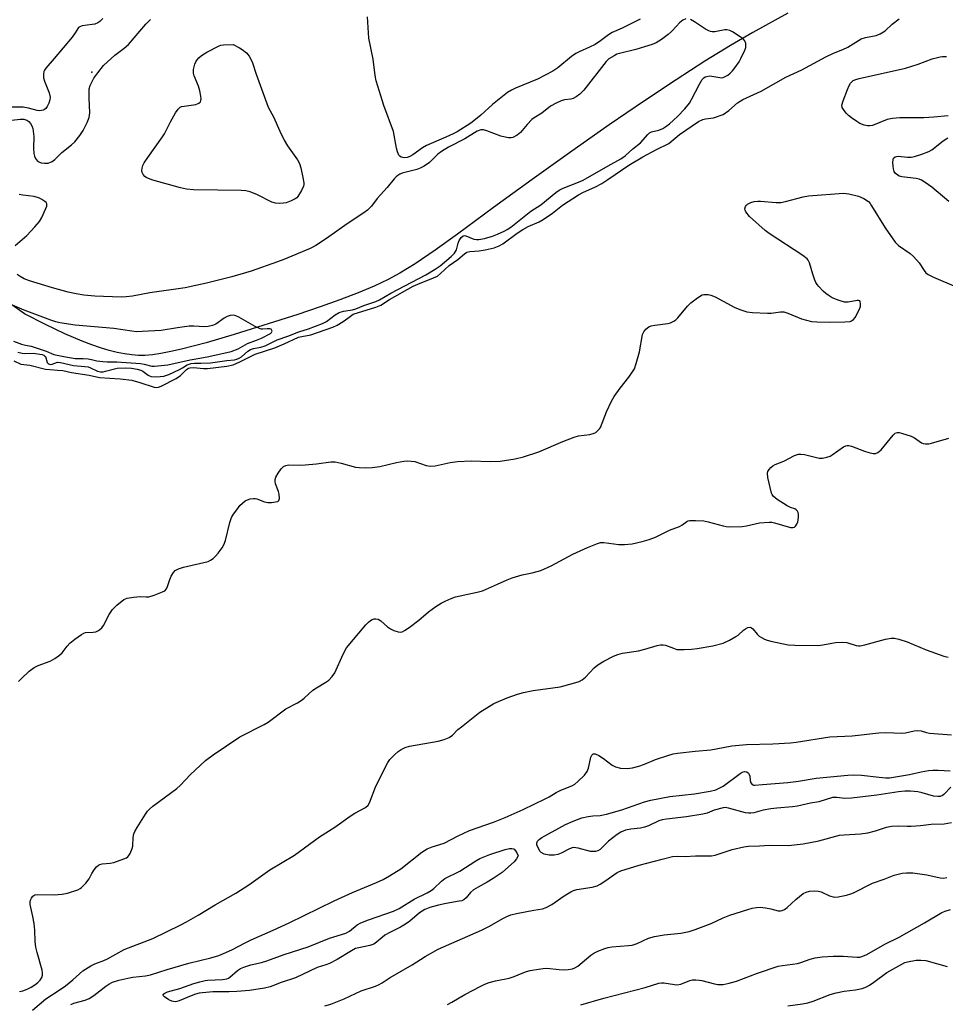
# Model space of a CAD drawing. Units: inches. Extents: x 1243772 to 1249772, y 597451 to 601451.
# Drawn here: x 1244777 to 1245071, y 598486 to 598798 of the extents above; entities that cross this region are included whole.
import ezdxf

# ---------------------------------------------------------------- set-up
doc = ezdxf.new("R2010")
doc.units = ezdxf.units.IN
doc.header["$MEASUREMENT"] = 0
for name, color, linetype in [('ELEV-Spot Elevation', 7, 'Continuous'), ('HYDRO-Single Line Stream', 4, 'Continuous'), ('Undefined', 1, 'Continuous')]:
    doc.layers.add(name, color=color, linetype=linetype)

msp = doc.modelspace()

# ---------------------------------------------------------------- linework, layer by layer
at = {"layer": 'ELEV-Spot Elevation'}
msp.add_point((1244799.49, 598781.54, 497.59), dxfattribs=at)
at = {"layer": 'HYDRO-Single Line Stream'}
msp.add_lwpolyline([(1245020.57, 598800.32), (1245009.45, 598794.13), (1245002.38, 598790.01), (1244994.27, 598785.01), (1244985.12, 598779.13), (1244975.1, 598772.46), (1244963.88, 598764.79), (1244951.97, 598756.47), (1244939.42, 598747.52), (1244927.14, 598738.59), (1244915.65, 598730.1), (1244908.53, 598724.98), (1244902.27, 598720.72), (1244897.36, 598717.67), (1244893.63, 598715.67), (1244889.23, 598713.61), (1244884.12, 598711.46), (1244878.26, 598709.21), (1244872.06, 598707), (1244864.94, 598704.61), (1244844.77, 598698.26), (1244835.86, 598695.59), (1244827.97, 598693.55), (1244824.6, 598692.81), (1244821.48, 598692.23), (1244818.75, 598691.83), (1244816.37, 598691.62), (1244814.33, 598691.61), (1244812.2, 598691.75), (1244809.9, 598692.07), (1244807.52, 598692.54), (1244804.98, 598693.18), (1244802.27, 598694), (1244799.5, 598694.95), (1244796.47, 598696.11), (1244790.97, 598698.47), (1244784.77, 598701.41), (1244778.17, 598704.86), (1244773.34, 598708.22)], dxfattribs=at)
at = {"layer": 'Undefined'}
for points, elevation in [([(1244802.99, 598798.63), (1244802.08, 598797.63), (1244801.45, 598797.22), (1244800.51, 598796.84), (1244799.64, 598796.67), (1244796.41, 598796.27), (1244795.88, 598796.09), (1244795.32, 598795.7), (1244794.27, 598794), (1244793.23, 598792.62), (1244787.61, 598785.9), (1244784.88, 598782.87), (1244784.47, 598782.22), (1244784.29, 598781.73), (1244784.18, 598780.91), (1244784.22, 598779.8), (1244784.5, 598778.7), (1244785.98, 598774.96), (1244786.25, 598773.63), (1244786.15, 598772.81), (1244785.82, 598771.71), (1244785.39, 598770.67), (1244784.94, 598770), (1244784.53, 598769.7), (1244784.05, 598769.47), (1244783.01, 598769.25), (1244782.19, 598769.35), (1244779.42, 598770.14), (1244777.72, 598770.45), (1244771.64, 598770.48)], 498), ([(1244774.07, 598766.32), (1244776.75, 598766.58), (1244777.92, 598766.58), (1244778.84, 598766.35), (1244779.49, 598765.87), (1244780.04, 598765.24), (1244780.48, 598764.52), (1244780.75, 598763.7), (1244780.93, 598762.84), (1244781.13, 598761.09), (1244781.05, 598757.38), (1244781.14, 598755.68), (1244781.28, 598754.86), (1244781.59, 598754.13), (1244782.25, 598753.33), (1244782.66, 598753.03), (1244783.41, 598752.78), (1244784.52, 598752.65), (1244785.63, 598752.69), (1244786.15, 598752.83), (1244786.88, 598753.2), (1244787.77, 598753.87), (1244789.98, 598756.05), (1244793.02, 598758.43), (1244794.11, 598759.41), (1244795.73, 598761.39), (1244796.82, 598762.99), (1244798.08, 598765.58), (1244798.7, 598767.19), (1244798.84, 598768.63), (1244798.64, 598773.38), (1244798.63, 598775.39), (1244798.72, 598776.24), (1244799.04, 598777.32), (1244799.6, 598778.62), (1244800.15, 598779.63), (1244801.39, 598781.31), (1244803.28, 598783.63), (1244806.8, 598786.98), (1244809.82, 598789.19), (1244811.14, 598790.3), (1244814.73, 598794.54), (1244816.72, 598796.75), (1244818.16, 598798.25)], 498), ([(1244988.22, 598798.52), (1244987.28, 598798.08), (1244986.2, 598797.19), (1244985.18, 598796.2), (1244983.66, 598794.44), (1244982.61, 598793.47), (1244980.43, 598791.88), (1244978.76, 598790.91), (1244977.52, 598790.35), (1244975.04, 598789.55), (1244972.26, 598788.73), (1244967.15, 598787.5), (1244966.32, 598787.23), (1244965.4, 598786.79), (1244963.74, 598785.8), (1244962.9, 598784.99), (1244955.75, 598775.8), (1244954.54, 598774.52), (1244953.39, 598773.74), (1244952.41, 598773.23), (1244951.68, 598773), (1244949.69, 598772.72), (1244948.63, 598772.47), (1244947.04, 598771.76), (1244945.24, 598770.78), (1244942.49, 598768.57), (1244940.01, 598767.08), (1244939.32, 598766.57), (1244937.77, 598764.95), (1244935.71, 598762.35), (1244934.64, 598761.52), (1244933.19, 598760.81), (1244932.69, 598760.69), (1244931.89, 598760.68), (1244930.79, 598760.86), (1244929.42, 598761.23), (1244924.97, 598762.9), (1244923.87, 598763.21), (1244923.08, 598763.22), (1244921.89, 598762.77), (1244918, 598760.38), (1244912.77, 598757.69), (1244910.54, 598756.36), (1244909.43, 598755.5), (1244906.72, 598752.83), (1244905.05, 598751.74), (1244903.78, 598751.07), (1244902.73, 598750.63), (1244898.14, 598749.47), (1244897.34, 598749.17), (1244896.73, 598748.79), (1244896.14, 598748.3), (1244895.54, 598747.66), (1244893.29, 598744.94), (1244890.2, 598741.45), (1244888.38, 598739.05), (1244887.07, 598737.7), (1244885.95, 598736.85), (1244880.66, 598733.38), (1244874.1, 598728.73), (1244870.64, 598726.55), (1244868.83, 598725.57), (1244860.47, 598722.03), (1244858.53, 598721.29), (1244850.11, 598718.36), (1244843.94, 598716.6), (1244835.93, 598714.51), (1244829.15, 598713.09), (1244817.99, 598711.48), (1244812.49, 598710.46), (1244810.39, 598710.17), (1244808.82, 598710.15), (1244800.44, 598710.45), (1244797.03, 598710.76), (1244794.51, 598711.17), (1244792.01, 598711.67), (1244786.98, 598713.1), (1244779.74, 598715.34), (1244778.08, 598715.97), (1244776.78, 598716.64), (1244775.83, 598717.27)], 498), ([(1244973.68, 598798.34), (1244967.97, 598795.48), (1244964.81, 598794.14), (1244963.67, 598793.43), (1244961.11, 598791.47), (1244959.36, 598790.39), (1244957.64, 598789.52), (1244954.28, 598788.06), (1244953.22, 598787.47), (1244951.86, 598786.48), (1244947.58, 598782.97), (1244945.96, 598781.92), (1244941.03, 598779.34), (1244934.06, 598776.44), (1244932.79, 598775.8), (1244931.58, 598775.09), (1244930.44, 598774.25), (1244926.75, 598771.29), (1244923.03, 598767.87), (1244921.41, 598766.5), (1244919.88, 598765.41), (1244915.52, 598762.62), (1244914.28, 598761.95), (1244912.01, 598760.88), (1244905.77, 598758.24), (1244904.54, 598757.51), (1244901.49, 598755.34), (1244900.5, 598754.76), (1244899.71, 598754.5), (1244898.93, 598754.39), (1244898.25, 598754.44), (1244897.79, 598754.6), (1244897.39, 598754.85), (1244897.05, 598755.22), (1244896.6, 598756.26), (1244896.31, 598757.42), (1244895.32, 598762.73), (1244892.22, 598770.99), (1244890.85, 598775.38), (1244889.88, 598778.8), (1244889.51, 598780.51), (1244888.88, 598785.67), (1244887.54, 598792.37), (1244887.11, 598799.09)], 500), ([(1245000, 598794.85), (1244997.42, 598794.4), (1244996.55, 598794.36), (1244996.01, 598794.44), (1244995.48, 598794.63), (1244994.47, 598795.2), (1244990.98, 598797.54), (1244989.71, 598798.3)], 498), ([(1245000, 598768.14), (1245001.8, 598769.33), (1245004.55, 598771.83), (1245006.26, 598772.89), (1245012.1, 598775.52), (1245019.99, 598779.96), (1245025.04, 598782.34), (1245032.66, 598786.47), (1245035.11, 598787.58), (1245038.02, 598788.74), (1245039.63, 598789.47), (1245043.9, 598792.09), (1245045.29, 598792.56), (1245048.68, 598793.23), (1245049.92, 598793.74), (1245051.46, 598794.73), (1245053.69, 598796.84), (1245055.96, 598798.54)], 500), ([(1245000, 598779.87), (1245001.48, 598780.62), (1245002.31, 598781.2), (1245003.04, 598781.97), (1245003.76, 598782.91), (1245005.11, 598784.86), (1245005.69, 598785.89), (1245006.91, 598788.56), (1245007.19, 598789.37), (1245007.28, 598789.91), (1245007.2, 598790.71), (1245006.91, 598791.47), (1245006.39, 598792.1), (1245005.48, 598792.8), (1245003, 598794.38), (1245002.19, 598794.81), (1245001.17, 598795.04), (1245000.59, 598795.01), (1245000, 598794.85)], 498), ([(1245071.5, 598767.73), (1245066.92, 598767.23), (1245063.77, 598767.05), (1245056.2, 598767.05), (1245053.86, 598766.85), (1245052.17, 598766.48), (1245047.44, 598764.64), (1245046.64, 598764.46), (1245045.85, 598764.48), (1245044.78, 598764.77), (1245043.48, 598765.29), (1245042.47, 598765.88), (1245040.77, 598767.02), (1245039.87, 598767.75), (1245039.09, 598768.57), (1245038.21, 598769.66), (1245037.84, 598770.34), (1245037.77, 598771.09), (1245038.14, 598772.45), (1245039.49, 598776.05), (1245040.1, 598777.37), (1245040.53, 598778.1), (1245040.99, 598778.61), (1245041.38, 598778.89), (1245042.13, 598779.23), (1245043.2, 598779.59), (1245057.93, 598782.85), (1245061.98, 598784.12), (1245066.38, 598785.84), (1245068.92, 598786.46), (1245069.74, 598786.56), (1245070.97, 598786.56)], 502), ([(1244775.99, 598692.65), (1244777.35, 598692.27), (1244778.13, 598692.21), (1244780.91, 598692.3), (1244783.77, 598691.85), (1244784.28, 598691.69), (1244784.54, 598691.52), (1244784.76, 598691.22), (1244785.33, 598689.4), (1244785.71, 598688.95), (1244786.08, 598688.78), (1244786.51, 598688.74), (1244786.95, 598688.82), (1244788.57, 598689.41), (1244789.62, 598689.4), (1244793.68, 598688.39), (1244797.31, 598688.1), (1244798.37, 598687.93), (1244799.14, 598687.67), (1244801.35, 598686.59), (1244802.29, 598686.37), (1244803.09, 598686.41), (1244803.89, 598686.56), (1244807.61, 598687.54), (1244810.33, 598687.61), (1244812.1, 598687.52), (1244813.94, 598687.22), (1244815.11, 598686.91), (1244815.76, 598686.57), (1244817.38, 598685.33), (1244817.88, 598685.07), (1244818.41, 598684.91), (1244820.11, 598684.83), (1244822.41, 598685.05), (1244823.96, 598685.59), (1244827.33, 598687.12), (1244828.27, 598687.61), (1244829.81, 598688.61), (1244831.05, 598689.06), (1244832.08, 598689.16), (1244834.15, 598689.09), (1244837.26, 598689.22), (1244842.38, 598689.95), (1244844.83, 598690.18), (1244845.62, 598690.36), (1244846.37, 598690.69), (1244847.07, 598691.13), (1244849.11, 598692.95), (1244849.96, 598693.49), (1244850.92, 598693.79), (1244853.24, 598694.23), (1244854.53, 598694.63), (1244858.4, 598696.56), (1244861.76, 598697.72), (1244865.26, 598699.14), (1244868.31, 598700.09), (1244872.83, 598701.69), (1244874.09, 598702.37), (1244876.86, 598704.53), (1244878.07, 598705.21), (1244879.49, 598705.64), (1244882.32, 598706.1), (1244883.41, 598706.36), (1244885.92, 598707.45), (1244889.77, 598708.74), (1244890.89, 598709.24), (1244894.5, 598711.33), (1244905.57, 598717.2), (1244908.55, 598718.95), (1244910.21, 598720.1), (1244913.67, 598723.01), (1244914.71, 598724.06), (1244915.32, 598725.14), (1244915.91, 598727.3), (1244916.22, 598728.09), (1244916.85, 598729.04), (1244917.43, 598729.55), (1244917.86, 598729.66), (1244918.33, 598729.59), (1244920.88, 598728.57), (1244921.65, 598728.42), (1244922.47, 598728.45), (1244924.2, 598728.78), (1244926.74, 598729.46), (1244928.37, 598730.09), (1244930.53, 598731.07), (1244931.49, 598731.6), (1244932.57, 598732.34), (1244938.94, 598737.39), (1244942.08, 598739.42), (1244946.91, 598743.34), (1244947.94, 598744.08), (1244949.19, 598744.7), (1244954.1, 598746.62), (1244955.56, 598747.27), (1244963.49, 598751.8), (1244967.57, 598753.98), (1244968.93, 598754.98), (1244971.31, 598757.22), (1244973.8, 598759.16), (1244976.16, 598761.78), (1244976.69, 598762.27), (1244977.3, 598762.62), (1244979.63, 598763.11), (1244980.9, 598763.66), (1244981.84, 598764.26), (1244983.02, 598765.16), (1244985.53, 598767.45), (1244987.86, 598769.92), (1244989.3, 598771.66), (1244990.02, 598772.89), (1244992.52, 598777.74), (1244993.42, 598779.18), (1244993.95, 598779.79), (1244994.36, 598780.06), (1244994.82, 598780.23), (1244995.82, 598780.34), (1244998.98, 598779.85), (1244999.58, 598779.8), (1245000, 598779.87)], 498), ([(1244774.76, 598689.87), (1244776.94, 598688.87), (1244779.79, 598688.49), (1244784.78, 598687.28), (1244786.15, 598687.11), (1244788.67, 598686.97), (1244790.3, 598686.8), (1244793.04, 598686.21), (1244798.66, 598685.3), (1244801.91, 598684.62), (1244808.55, 598684.17), (1244812.22, 598683.7), (1244814.75, 598683.01), (1244819.31, 598681.52), (1244819.98, 598681.42), (1244820.75, 598681.56), (1244821.56, 598681.88), (1244826.3, 598684.32), (1244827.64, 598685.22), (1244829.58, 598687.11), (1244830.22, 598687.51), (1244830.69, 598687.7), (1244831.8, 598687.79), (1244834.97, 598687.45), (1244836.3, 598687.46), (1244842.45, 598688.23), (1244844.37, 598688.65), (1244846.53, 598689.56), (1244851.43, 598692.04), (1244857.67, 598694.04), (1244860.59, 598695.25), (1244865.13, 598697.37), (1244866.22, 598697.66), (1244869.06, 598698.14), (1244876.07, 598700.56), (1244877.42, 598701.22), (1244879.39, 598702.42), (1244880.82, 598703.38), (1244882.09, 598704.42), (1244882.51, 598704.65), (1244889.7, 598706.91), (1244891.34, 598707.54), (1244894.09, 598709.4), (1244901.55, 598713.56), (1244903.07, 598714.25), (1244908.03, 598716.19), (1244909.29, 598716.82), (1244910.27, 598717.57), (1244912.97, 598720.12), (1244915.73, 598722.01), (1244917.84, 598723.9), (1244918.58, 598724.35), (1244919.59, 598724.59), (1244922.53, 598724.79), (1244924.43, 598725.08), (1244927.32, 598725.77), (1244928.9, 598726.35), (1244930.06, 598727.07), (1244934.58, 598730.38), (1244936.4, 598731.62), (1244938.08, 598732.49), (1244941.61, 598734.03), (1244942.91, 598734.76), (1244945.85, 598736.82), (1244949.06, 598739.32), (1244954.09, 598742.59), (1244955.48, 598743.35), (1244959.48, 598745.16), (1244961.54, 598746.22), (1244963.44, 598747.42), (1244970.05, 598751.97), (1244974.48, 598754.66), (1244978.82, 598756.98), (1244982.8, 598758.9), (1244986.22, 598761.8), (1244992.25, 598765.92), (1244993.63, 598766.55), (1244994.42, 598766.73), (1244996.11, 598766.9), (1244996.96, 598767.06), (1245000, 598768.14)], 500), ([(1245071.72, 598740.48), (1245066.28, 598745.01), (1245064.23, 598746.53), (1245063.05, 598747.28), (1245062.31, 598747.58), (1245061.3, 598747.82), (1245056.82, 598748.31), (1245055.98, 598748.55), (1245055.48, 598748.82), (1245054.82, 598749.36), (1245054.32, 598750.02), (1245054.09, 598750.83), (1245053.99, 598751.71), (1245053.95, 598752.91), (1245054.01, 598753.75), (1245054.17, 598754.23), (1245054.64, 598754.7), (1245055.11, 598754.82), (1245055.65, 598754.83), (1245058.56, 598754.52), (1245059.71, 598754.54), (1245060.86, 598754.8), (1245063.13, 598755.5), (1245065.34, 598756.32), (1245066.29, 598756.92), (1245069.93, 598759.71), (1245071.35, 598760.68)], 502), ([(1244775.22, 598726.56), (1244778.89, 598729.67), (1244781.44, 598732.4), (1244782.92, 598734.15), (1244783.65, 598735.38), (1244784.86, 598738.01), (1244785.23, 598739.04), (1244785.26, 598739.73), (1244785.03, 598740.14), (1244784.65, 598740.51), (1244783.69, 598741.16), (1244782.9, 598741.57), (1244781.2, 598742.06), (1244777.58, 598742.5), (1244776.48, 598742.74)], 498), ([(1245000, 598708.78), (1245003.7, 598706.79), (1245005.61, 598706.06), (1245007.56, 598705.46), (1245009.31, 598705.23), (1245014.07, 598705), (1245015.25, 598705.06), (1245018.2, 598705.45), (1245019.27, 598705.42), (1245020.59, 598705.02), (1245024.88, 598703.22), (1245026.47, 598702.76), (1245028.08, 598702.42), (1245029.84, 598702.28), (1245033.97, 598702.11), (1245038.67, 598702.22), (1245040.39, 598702.41), (1245040.85, 598702.59), (1245041.39, 598702.97), (1245041.94, 598703.64), (1245042.4, 598704.4), (1245043.47, 598706.57), (1245043.61, 598707.13), (1245043.68, 598707.94), (1245043.59, 598708.65), (1245043.4, 598708.97), (1245043.03, 598709.08), (1245042.56, 598709.05), (1245039.74, 598708.47), (1245038.59, 598708.56), (1245036.91, 598709.08), (1245034.7, 598709.94), (1245033.75, 598710.48), (1245032.67, 598711.26), (1245031.84, 598712.02), (1245030.47, 598713.46), (1245029.92, 598714.11), (1245029.47, 598714.81), (1245029.02, 598715.82), (1245028.47, 598717.41), (1245027.41, 598721.03), (1245027.08, 598721.8), (1245026.75, 598722.25), (1245025.38, 598723.33), (1245014.65, 598730.31), (1245013.39, 598731.22), (1245008.42, 598735.74), (1245007.25, 598737.25), (1245007.03, 598737.7), (1245006.93, 598738.18), (1245007.09, 598738.87), (1245007.4, 598739.27), (1245007.81, 598739.62), (1245008.8, 598740.15), (1245009.9, 598740.43), (1245011.04, 598740.56), (1245011.91, 598740.57), (1245016.91, 598740.19), (1245018.36, 598740.19), (1245019.79, 598740.45), (1245025.45, 598741.95), (1245027.15, 598742.33), (1245038.21, 598743.11), (1245039.93, 598742.92), (1245043.04, 598742.16), (1245044.77, 598741.4), (1245046.15, 598740.46), (1245046.7, 598739.86), (1245047.2, 598739.14), (1245051.53, 598732.1), (1245054.67, 598727.59), (1245055.74, 598726.51), (1245059.38, 598723.94), (1245060.5, 598722.99), (1245062.26, 598721.04), (1245063.85, 598718.53), (1245064.44, 598717.88), (1245065.1, 598717.31), (1245066.89, 598716.4), (1245074.09, 598713.43)], 502), ([(1244776.23, 598588.07), (1244777.04, 598588.91), (1244779.64, 598591.31), (1244781.18, 598592.49), (1244782.43, 598593.11), (1244786.25, 598594.54), (1244787.8, 598595.4), (1244789.28, 598596.37), (1244790.13, 598597.17), (1244791.74, 598599.31), (1244792.52, 598600.19), (1244794.1, 598601.48), (1244796.21, 598603.01), (1244796.96, 598603.4), (1244797.49, 598603.56), (1244800, 598603.74), (1244800.75, 598603.87), (1244801.46, 598604.16), (1244802.11, 598604.6), (1244802.69, 598605.13), (1244803.23, 598605.84), (1244804.99, 598609.29), (1244806.04, 598610.95), (1244807.47, 598612.33), (1244809.7, 598614.11), (1244810.73, 598614.55), (1244812.77, 598614.86), (1244814.84, 598615.02), (1244816.77, 598614.9), (1244817.59, 598614.98), (1244819.27, 598615.47), (1244822.02, 598616.47), (1244822.74, 598616.88), (1244823.24, 598617.48), (1244823.57, 598618.23), (1244824.28, 598620.42), (1244824.71, 598621.49), (1244825.44, 598622.69), (1244826.03, 598623.26), (1244827.04, 598623.79), (1244828.69, 598624.37), (1244836.43, 598626.19), (1244837.19, 598626.53), (1244838.04, 598627.13), (1244838.84, 598627.88), (1244839.61, 598628.8), (1244840.87, 598630.46), (1244841.47, 598631.43), (1244841.97, 598632.78), (1244843.39, 598638.51), (1244843.93, 598640.17), (1244844.51, 598641.15), (1244845.86, 598643.03), (1244846.58, 598643.93), (1244847.37, 598644.72), (1244848.23, 598645.4), (1244848.96, 598645.79), (1244849.77, 598646.03), (1244850.88, 598646.2), (1244851.43, 598646.18), (1244851.96, 598646.06), (1244854.34, 598645.14), (1244855.45, 598644.91), (1244856.64, 598644.92), (1244857.81, 598645.06), (1244858.58, 598645.26), (1244858.94, 598645.52), (1244859.14, 598646.17), (1244859.02, 598647.57), (1244858.8, 598648.43), (1244857.89, 598650.84), (1244857.72, 598651.67), (1244857.72, 598652.21), (1244857.97, 598652.96), (1244858.69, 598654.17), (1244859.66, 598655.58), (1244860.43, 598656.35), (1244861.12, 598656.67), (1244861.94, 598656.82), (1244865.82, 598656.79), (1244867.31, 598656.85), (1244870.88, 598657.22), (1244875.4, 598657.85), (1244876.78, 598657.77), (1244878.7, 598657.42), (1244883.23, 598656.11), (1244884.38, 598655.99), (1244886.42, 598655.94), (1244888.55, 598656.04), (1244891.04, 598656.33), (1244896.31, 598657.56), (1244898.66, 598658), (1244899.84, 598658.12), (1244900.96, 598658.06), (1244902.06, 598657.87), (1244905.76, 598656.62), (1244907.14, 598656.4), (1244908.54, 598656.54), (1244913.34, 598657.6), (1244915.65, 598657.92), (1244919.98, 598658.12), (1244926.04, 598657.92), (1244929.22, 598658.05), (1244934.02, 598658.75), (1244936.61, 598659.38), (1244941.51, 598660.96), (1244949.09, 598664.31), (1244952.68, 598665.65), (1244954.09, 598666.05), (1244957.68, 598666.52), (1244959.06, 598666.88), (1244959.55, 598667.14), (1244960.18, 598667.66), (1244960.72, 598668.28), (1244961.03, 598668.75), (1244963, 598673.64), (1244964.6, 598677.06), (1244965.41, 598678.59), (1244967.32, 598681.22), (1244970.11, 598684.67), (1244971.28, 598686.34), (1244971.85, 598687.33), (1244972.45, 598689.01), (1244973.5, 598692.76), (1244974.47, 598698.28), (1244974.81, 598699.05), (1244975.53, 598699.92), (1244976.39, 598700.64), (1244977.17, 598700.97), (1244978.33, 598701.2), (1244982.5, 598701.75), (1244983.35, 598701.97), (1244984.34, 598702.46), (1244985.01, 598702.95), (1244985.65, 598703.58), (1244988.73, 598707.26), (1244989.75, 598708.35), (1244991.86, 598709.94), (1244993.36, 598710.8), (1244993.9, 598710.94), (1244994.46, 598710.98), (1244995.32, 598710.92), (1244996.17, 598710.74), (1244997.48, 598710.18), (1245000, 598708.78)], 502), ([(1244774.66, 598696.09), (1244777.19, 598695.18), (1244778.48, 598694.83), (1244780.26, 598694.5), (1244781.84, 598694.03), (1244785, 598692.97), (1244787.43, 598691.91), (1244790.62, 598691.21), (1244794.19, 598690.67), (1244796.73, 598690.61), (1244798.34, 598690.47), (1244799.42, 598690.29), (1244801.13, 598689.85), (1244802.98, 598689.62), (1244804.43, 598689.53), (1244807.48, 598689.57), (1244814.99, 598689), (1244816.15, 598688.8), (1244818.62, 598688.15), (1244819.4, 598688.14), (1244823.7, 598688.58), (1244830.8, 598690.21), (1244833.78, 598690.78), (1244836.66, 598691.23), (1244843.79, 598692.84), (1244845.99, 598693.74), (1244848.98, 598695.36), (1244851.87, 598696.42), (1244853.39, 598697.1), (1244856.23, 598698.59), (1244856.62, 598698.92), (1244856.78, 598699.26), (1244856.62, 598699.76), (1244856.48, 598699.89), (1244856.06, 598700.05), (1244855.26, 598700.09), (1244853.75, 598699.9), (1244853.27, 598699.94), (1244852.73, 598700.11), (1244851.44, 598700.76), (1244846.22, 598703.8), (1244845.22, 598704.22), (1244844.47, 598704.35), (1244843.46, 598704.31), (1244842.53, 598704), (1244841.55, 598703.42), (1244838.87, 598701.56), (1244837.83, 598701.12), (1244836.47, 598700.78), (1244835.33, 598700.71), (1244831.87, 598700.9), (1244830.48, 598700.87), (1244826.71, 598700.38), (1244821.56, 598699.54), (1244815.55, 598699.17), (1244813.84, 598699.14), (1244812.28, 598699.28), (1244806.48, 598700.12), (1244794.28, 598701.25), (1244789.41, 598701.96), (1244788.07, 598702.27), (1244786.47, 598702.77), (1244778, 598705.92), (1244774.32, 598707.57)], 496), ([(1245000, 598637.46), (1245000.97, 598637.26), (1245002.1, 598637.17), (1245006.03, 598637.31), (1245007.46, 598637.5), (1245011.58, 598638.45), (1245014.67, 598638.64), (1245015.5, 598638.6), (1245016.35, 598638.43), (1245021.41, 598636.97), (1245022.2, 598636.93), (1245022.7, 598637.09), (1245023.05, 598637.38), (1245023.46, 598637.99), (1245023.77, 598638.7), (1245023.89, 598639.25), (1245024, 598640.4), (1245023.97, 598641.23), (1245023.84, 598641.75), (1245023.6, 598642.19), (1245023.25, 598642.57), (1245022.83, 598642.86), (1245021.4, 598643.31), (1245020.39, 598643.81), (1245017.24, 598645.87), (1245015.94, 598646.93), (1245015.63, 598647.38), (1245015.41, 598647.9), (1245014.23, 598652.81), (1245014.09, 598654.21), (1245014.21, 598654.71), (1245014.62, 598655.38), (1245015.17, 598655.99), (1245015.81, 598656.51), (1245016.58, 598656.92), (1245019.32, 598658.02), (1245022.69, 598659.84), (1245023.92, 598660.22), (1245024.74, 598660.29), (1245025.86, 598660.16), (1245030.56, 598658.92), (1245031.64, 598658.96), (1245032.98, 598659.25), (1245034.01, 598659.62), (1245034.68, 598659.98), (1245038.29, 598662.59), (1245038.98, 598662.9), (1245039.46, 598663.01), (1245039.98, 598663.02), (1245040.8, 598662.83), (1245044.92, 598661.2), (1245046.29, 598660.76), (1245047.63, 598660.47), (1245048.4, 598660.49), (1245049.12, 598660.8), (1245050.21, 598661.67), (1245054.08, 598666.3), (1245054.69, 598666.87), (1245055.38, 598667.15), (1245055.89, 598667.13), (1245056.7, 598666.95), (1245059.75, 598665.94), (1245060.76, 598665.41), (1245063.08, 598663.87), (1245063.58, 598663.68), (1245064.34, 598663.54), (1245065.39, 598663.53), (1245066.26, 598663.69), (1245071.67, 598665.33)], 504), ([(1244776.5, 598489.61), (1244777.59, 598489.82), (1244778.94, 598490.32), (1244780.23, 598490.94), (1244781.38, 598491.68), (1244782.41, 598492.5), (1244783.11, 598493.24), (1244783.65, 598494.09), (1244783.86, 598494.77), (1244783.89, 598495.54), (1244783.73, 598496.39), (1244782.11, 598502.03), (1244781.71, 598503.7), (1244781.52, 598505.47), (1244781.42, 598509.12), (1244781.21, 598511.17), (1244780.83, 598513.37), (1244779.91, 598517.24), (1244779.89, 598518.08), (1244780.02, 598518.57), (1244780.37, 598519.26), (1244780.83, 598519.86), (1244781.45, 598520.26), (1244782.26, 598520.39), (1244787.58, 598520.28), (1244790.13, 598520.5), (1244791.8, 598520.83), (1244795.03, 598521.92), (1244795.79, 598522.27), (1244796.25, 598522.58), (1244797.62, 598524), (1244798.63, 598525.36), (1244799.5, 598527.03), (1244800.3, 598528.27), (1244801.02, 598529.19), (1244801.64, 598529.71), (1244802.09, 598529.92), (1244802.86, 598530.13), (1244805.36, 598530.35), (1244806.47, 598530.61), (1244809.73, 598531.7), (1244810.49, 598532.04), (1244810.93, 598532.35), (1244811.29, 598532.74), (1244811.72, 598533.44), (1244812.37, 598534.98), (1244812.51, 598535.78), (1244812.7, 598538.54), (1244812.91, 598539.64), (1244813.18, 598540.43), (1244813.88, 598541.71), (1244816.56, 598545.93), (1244817.23, 598546.89), (1244817.81, 598547.54), (1244818.94, 598548.47), (1244826.49, 598554.03), (1244827.53, 598555), (1244830.81, 598558.47), (1244832.32, 598559.92), (1244835.65, 598562.94), (1244838.1, 598564.8), (1244846.56, 598570.47), (1244854.31, 598574.41), (1244855.49, 598575.09), (1244861.16, 598579.35), (1244864.86, 598581.3), (1244866.3, 598582.17), (1244866.95, 598582.72), (1244868.4, 598584.15), (1244869.73, 598585.24), (1244870.91, 598586.05), (1244873.86, 598587.82), (1244874.76, 598588.49), (1244875.9, 598589.65), (1244876.68, 598590.81), (1244879.35, 598596.75), (1244880.45, 598598.69), (1244886.57, 598606.04), (1244887.39, 598606.89), (1244888.07, 598607.43), (1244888.54, 598607.69), (1244889.23, 598607.92), (1244889.7, 598607.96), (1244890.44, 598607.8), (1244891.36, 598607.3), (1244893.43, 598605.41), (1244894.34, 598604.76), (1244895.42, 598604.29), (1244896.8, 598603.85), (1244897.62, 598603.73), (1244898.14, 598603.82), (1244898.88, 598604.19), (1244900.32, 598605.21), (1244903.41, 598607.55), (1244906.5, 598610.13), (1244908.79, 598611.82), (1244910.43, 598612.94), (1244911.74, 598613.61), (1244913.66, 598614.41), (1244915.06, 598614.9), (1244921.89, 598616.43), (1244923.56, 598616.89), (1244928.35, 598618.91), (1244931.4, 598620.35), (1244933.06, 598620.95), (1244936.2, 598621.89), (1244939.42, 598622.54), (1244942.14, 598623.31), (1244945.4, 598624.83), (1244952.29, 598628.46), (1244956.96, 598630.62), (1244960.09, 598631.89), (1244961.13, 598632.16), (1244962.19, 598632.2), (1244966.88, 598631.6), (1244968.66, 598631.52), (1244971.19, 598631.8), (1244974.29, 598632.5), (1244976.55, 598633.13), (1244978.5, 598633.83), (1244982.99, 598636.14), (1244986.2, 598637.28), (1244986.89, 598637.66), (1244988.48, 598638.81), (1244988.96, 598639.05), (1244989.5, 598639.18), (1244991.23, 598639.22), (1244993.87, 598639.04), (1244995.27, 598638.74), (1245000, 598637.46)], 504), ([(1245000, 598600.21), (1245002.03, 598601.13), (1245004.1, 598602.31), (1245004.78, 598602.81), (1245006.48, 598604.34), (1245007.17, 598604.82), (1245007.89, 598605.17), (1245008.59, 598605.27), (1245009.03, 598605.1), (1245009.43, 598604.78), (1245010.86, 598603.04), (1245011.47, 598602.45), (1245012.18, 598601.98), (1245013.2, 598601.46), (1245014, 598601.14), (1245015.14, 598600.83), (1245020.69, 598599.72), (1245022.76, 598599.59), (1245030.21, 598599.51), (1245031.68, 598599.68), (1245035.77, 598600.4), (1245038, 598600.56), (1245039.36, 598600.39), (1245042.26, 598599.49), (1245043.04, 598599.37), (1245043.58, 598599.38), (1245045.02, 598599.67), (1245051.64, 598601.47), (1245053.36, 598601.79), (1245054.47, 598601.8), (1245055.83, 598601.54), (1245058.52, 598600.69), (1245064.48, 598598.12), (1245070.1, 598596.11), (1245071.53, 598595.74)], 506), ([(1244780.71, 598483.65), (1244784.94, 598487.28), (1244789.51, 598490.24), (1244791.12, 598491.37), (1244793.47, 598493.25), (1244796.7, 598496.18), (1244799.2, 598497.75), (1244800.51, 598498.42), (1244803.31, 598499.43), (1244804.51, 598499.95), (1244809.78, 598502.9), (1244818.85, 598506.44), (1244827.74, 598510.76), (1244829.55, 598511.71), (1244833.33, 598513.85), (1244838.74, 598517.07), (1244845.26, 598520.81), (1244849.34, 598523.48), (1244856.09, 598528.23), (1244863.94, 598532.91), (1244871.79, 598538.71), (1244876.73, 598541.75), (1244881.56, 598545.26), (1244883.08, 598546.18), (1244886.41, 598548.01), (1244887.25, 598548.8), (1244887.7, 598549.54), (1244889.76, 598554.76), (1244893.54, 598562.34), (1244894.2, 598563.26), (1244895.78, 598564.89), (1244896.82, 598565.84), (1244897.77, 598566.46), (1244899.09, 598567.05), (1244900.44, 598567.49), (1244909.56, 598569.08), (1244911.47, 598569.65), (1244913.05, 598570.27), (1244914.1, 598570.97), (1244915.81, 598572.75), (1244916.9, 598573.7), (1244922.77, 598578.27), (1244927.15, 598581.02), (1244931.43, 598582.89), (1244934.72, 598584.04), (1244936.63, 598584.56), (1244939.68, 598585.16), (1244948.28, 598586.39), (1244952.47, 598587.5), (1244954.27, 598588.09), (1244955.21, 598588.59), (1244956.28, 598589.38), (1244959.1, 598592.38), (1244960.2, 598593.34), (1244962.17, 598594.52), (1244965.23, 598596.09), (1244966.54, 598596.65), (1244968.12, 598597.01), (1244973.19, 598597.75), (1244975.21, 598598.3), (1244979.03, 598599.5), (1244980.11, 598599.73), (1244980.95, 598599.74), (1244981.77, 598599.6), (1244984.22, 598598.59), (1244985.36, 598598.26), (1244986.21, 598598.18), (1244987.65, 598598.19), (1244989.97, 598598.29), (1244991.74, 598598.52), (1244996.75, 598599.39), (1245000, 598600.21)], 506), ([(1245000, 598567.06), (1245002.75, 598567.61), (1245007.5, 598568.09), (1245015.8, 598568.2), (1245021.46, 598568.53), (1245023.27, 598568.76), (1245033.95, 598570.52), (1245041.02, 598570.82), (1245049.48, 598571.77), (1245051.74, 598571.81), (1245056.76, 598571.61), (1245057.92, 598571.77), (1245060.75, 598572.37), (1245061.85, 598572.53), (1245062.91, 598572.42), (1245064.65, 598571.82), (1245065.6, 598571.61), (1245072.59, 598571.07)], 508), ([(1244792.83, 598485.48), (1244793.76, 598485.87), (1244797.38, 598486.86), (1244798.7, 598487.34), (1244800.12, 598488.28), (1244803.98, 598491.34), (1244804.89, 598491.94), (1244806.07, 598492.56), (1244808.14, 598493.23), (1244810.93, 598493.85), (1244812.6, 598494.11), (1244816.59, 598494.55), (1244818.16, 598494.84), (1244823.47, 598496.57), (1244830.29, 598498.57), (1244837.32, 598500.24), (1244839.81, 598501.03), (1244841.39, 598501.67), (1244843.97, 598502.82), (1244848.25, 598505.1), (1244850.08, 598505.99), (1244857.15, 598509.04), (1244862.21, 598511.36), (1244876.46, 598518.41), (1244882.35, 598521), (1244889.93, 598524.17), (1244892.01, 598525.15), (1244894.05, 598526.29), (1244897.65, 598528.59), (1244904.36, 598533.82), (1244906.02, 598534.91), (1244907.6, 598535.52), (1244911.42, 598536.74), (1244915.83, 598539.07), (1244919.48, 598540.73), (1244927.06, 598543.33), (1244930.81, 598544.83), (1244936.55, 598547.43), (1244943.46, 598550.73), (1244944.76, 598551.41), (1244947, 598552.79), (1244948.29, 598553.46), (1244952.23, 598555.05), (1244952.96, 598555.47), (1244953.85, 598556.24), (1244955.96, 598558.34), (1244956.89, 598559.46), (1244957.31, 598560.51), (1244957.98, 598563.97), (1244958.3, 598564.65), (1244958.75, 598565.06), (1244958.93, 598565.12), (1244959.37, 598565.09), (1244960.56, 598564.52), (1244962.01, 598563.57), (1244964.82, 598561.48), (1244965.81, 598560.93), (1244967.48, 598560.54), (1244969.5, 598560.38), (1244971.26, 598560.61), (1244973.22, 598561.12), (1244975.02, 598561.8), (1244978.53, 598563.31), (1244982.43, 598564.58), (1244984.12, 598565.05), (1244985.58, 598565.28), (1244991.18, 598565.9), (1244996.14, 598566.35), (1245000, 598567.06)], 508), ([(1245000, 598554.78), (1245005.4, 598558.84), (1245006.11, 598559.27), (1245006.86, 598559.49), (1245007.6, 598559.39), (1245008.12, 598558.94), (1245008.34, 598558.51), (1245008.48, 598558.03), (1245008.58, 598556.6), (1245008.81, 598555.86), (1245009.28, 598555.29), (1245009.68, 598555.11), (1245010.12, 598555.07), (1245012.58, 598555.36), (1245020.54, 598555.94), (1245024.01, 598556.41), (1245029.61, 598557.37), (1245039.59, 598558.33), (1245041.34, 598558.36), (1245043.93, 598558.25), (1245049.6, 598557.63), (1245051.68, 598557.49), (1245052.86, 598557.5), (1245059.23, 598558.46), (1245062.93, 598559.32), (1245065.25, 598559.75), (1245066.66, 598559.9), (1245068.37, 598559.91)], 510), ([(1245068.37, 598559.91), (1245072.14, 598559.68)], 510), ([(1245000, 598547.97), (1244997.13, 598547.15), (1244994.95, 598546.27), (1244993.55, 598545.92), (1244988.36, 598545.05), (1244982.04, 598544.34), (1244980.63, 598544.11), (1244979.56, 598543.75), (1244976.35, 598542.22), (1244975.1, 598541.74), (1244973.8, 598541.5), (1244970.68, 598541.19), (1244969.07, 598540.79), (1244967.54, 598540.17), (1244966.34, 598539.44), (1244963.63, 598537.32), (1244960.96, 598534.7), (1244960.24, 598534.29), (1244959.46, 598534.04), (1244958.68, 598534.01), (1244957.88, 598534.1), (1244954.03, 598535.13), (1244953.21, 598535.27), (1244952.65, 598535.28), (1244952.09, 598535.18), (1244951.27, 598534.88), (1244948.59, 598533.52), (1244947.58, 598533.1), (1244946.38, 598532.89), (1244944.75, 598532.91), (1244943.21, 598533.25), (1244942.25, 598533.79), (1244941.86, 598534.19), (1244941.55, 598534.66), (1244941.16, 598535.43), (1244940.91, 598536.21), (1244940.88, 598536.72), (1244941.1, 598537.33), (1244941.6, 598537.86), (1244942.49, 598538.46), (1244949.95, 598542.65), (1244952.37, 598543.72), (1244955.11, 598544.8), (1244957.15, 598545.22), (1244958.63, 598545.39), (1244960.99, 598545.5), (1244962.97, 598545.9), (1244967.87, 598547.32), (1244975.09, 598549.86), (1244977.1, 598550.41), (1244983.11, 598551.5), (1244990.98, 598552.38), (1244995.93, 598553.22), (1244997.67, 598553.66), (1245000, 598554.78)], 510), ([(1245072.35, 598554.53), (1245070.14, 598552.12), (1245069.7, 598551.83), (1245068.97, 598551.57), (1245068.19, 598551.5), (1245066.85, 598551.67), (1245063.26, 598552.68), (1245061.85, 598552.99), (1245059.51, 598553.2), (1245057.74, 598553.24), (1245055.75, 598553.02), (1245048.86, 598551.98), (1245040.75, 598550.98), (1245038.69, 598550.92), (1245036.12, 598551.22), (1245034.76, 598551.18), (1245030.43, 598549.87), (1245027.78, 598549.42), (1245023.68, 598548.41), (1245022.06, 598548.19), (1245017.06, 598547.81), (1245015.23, 598547.59), (1245012.75, 598547.14), (1245009.82, 598546.35), (1245008.87, 598546.19), (1245008.13, 598546.19), (1245007.09, 598546.37), (1245001.74, 598547.85), (1245000.66, 598548.01), (1245000, 598547.97)], 510), ([(1245000, 598533.76), (1245002.92, 598534.64), (1245006.6, 598535.5), (1245008.1, 598535.77), (1245011.53, 598535.84), (1245014.71, 598536.03), (1245020.9, 598536), (1245022.61, 598536.15), (1245025.42, 598536.52), (1245030.38, 598537.46), (1245037.04, 598539.22), (1245038.44, 598539.38), (1245043.71, 598539.65), (1245045.97, 598539.97), (1245048.43, 598540.6), (1245051.89, 598541.79), (1245053.54, 598542.14), (1245055.58, 598542.22), (1245058.52, 598542.09), (1245059.72, 598542.11), (1245062.71, 598542.3), (1245066.11, 598542.79), (1245070.25, 598542.87), (1245072.54, 598543.22)], 510), ([(1244873.56, 598485.02), (1244875.45, 598485.61), (1244877.59, 598486.41), (1244879.68, 598487.28), (1244885.12, 598489.86), (1244889.58, 598491.29), (1244890.61, 598491.71), (1244891.75, 598492.36), (1244894.31, 598494.05), (1244901.28, 598498.03), (1244905.4, 598500.67), (1244909.56, 598503.08), (1244923.33, 598509.1), (1244925.82, 598510.34), (1244930.07, 598512.75), (1244931.34, 598513.39), (1244932.65, 598513.92), (1244934.38, 598514.39), (1244939.87, 598515.47), (1244942.66, 598515.89), (1244943.81, 598516.22), (1244945.62, 598517.2), (1244949.52, 598519.94), (1244951.62, 598521.24), (1244952.54, 598521.64), (1244953.58, 598521.94), (1244958.45, 598522.78), (1244960.01, 598523.2), (1244960.98, 598523.69), (1244962.44, 598524.62), (1244966.39, 598527.4), (1244967.5, 598527.91), (1244973.34, 598529.7), (1244980.64, 598531.66), (1244983.94, 598532.42), (1244985.53, 598532.57), (1244988, 598532.52), (1244991.22, 598532.66), (1244996.33, 598532.65), (1244997.49, 598532.88), (1245000, 598533.76)], 510), ([(1245000, 598512.96), (1245002.2, 598513.88), (1245007.83, 598515.67), (1245009.23, 598516.05), (1245010.64, 598516.31), (1245011.78, 598516.34), (1245013.49, 598516.13), (1245015.19, 598515.82), (1245017.52, 598515.23), (1245018.29, 598515.23), (1245018.79, 598515.32), (1245019.5, 598515.63), (1245020.37, 598516.26), (1245023.16, 598518.78), (1245025.47, 598520.67), (1245026.4, 598521.17), (1245027.47, 598521.45), (1245029.2, 598521.61), (1245030.35, 598521.48), (1245031.16, 598521.2), (1245033.79, 598519.99), (1245035.44, 598519.59), (1245036.57, 598519.65), (1245039.16, 598520.22), (1245040.58, 598520.61), (1245041.39, 598520.93), (1245047.49, 598524.02), (1245051.2, 598525.26), (1245054.38, 598526.52), (1245056.86, 598527.19), (1245058.28, 598527.33), (1245060.29, 598527.25), (1245064.72, 598526.6), (1245068.99, 598525.66), (1245069.87, 598525.64), (1245071.03, 598525.8)], 512), ([(1244912.44, 598485.52), (1244913.91, 598486.19), (1244918.02, 598488.61), (1244923.04, 598491.27), (1244924.38, 598491.93), (1244925.76, 598492.42), (1244927.72, 598492.96), (1244932.06, 598493.84), (1244933.67, 598494.38), (1244936.18, 598495.47), (1244937.56, 598495.97), (1244938.71, 598496.26), (1244941.36, 598496.73), (1244942.83, 598496.95), (1244943.99, 598496.98), (1244947.95, 598496.55), (1244949.73, 598496.44), (1244950.83, 598496.53), (1244952.16, 598496.81), (1244952.92, 598497.06), (1244953.92, 598497.66), (1244958.01, 598501.1), (1244958.95, 598501.81), (1244960.24, 598502.45), (1244962.41, 598503.24), (1244963.52, 598503.57), (1244964.64, 598503.78), (1244970.02, 598504.18), (1244971.14, 598504.34), (1244972.77, 598504.83), (1244976.35, 598506.49), (1244978.25, 598507.01), (1244981.31, 598507.63), (1244986.55, 598508.08), (1244989.27, 598508.68), (1244991.18, 598509.26), (1244996.21, 598511.18), (1245000, 598512.96)], 512), ([(1245000, 598491.85), (1245001.94, 598492.2), (1245004.28, 598492.86), (1245010.92, 598495.4), (1245017.53, 598497.63), (1245018.85, 598497.9), (1245023.63, 598498.52), (1245024.72, 598498.83), (1245027.63, 598499.88), (1245029.29, 598500.28), (1245031.51, 598500.6), (1245034.95, 598500.8), (1245038.18, 598500.84), (1245042.61, 598500.49), (1245043.4, 598500.54), (1245044.38, 598500.77), (1245045.63, 598501.34), (1245051.43, 598504.61), (1245055.9, 598506.84), (1245064.01, 598511.4), (1245069.5, 598514.64), (1245070.56, 598515.08), (1245072.22, 598515.63)], 514), ([(1245020.61, 598485.04), (1245025.2, 598485.66), (1245026.96, 598486.01), (1245028.61, 598486.57), (1245033.99, 598488.65), (1245035.92, 598489.19), (1245038.48, 598489.72), (1245042.1, 598490.1), (1245044.24, 598490.56), (1245045.56, 598491.08), (1245046.52, 598491.61), (1245047.88, 598492.53), (1245051.99, 598495.65), (1245056.77, 598498.3), (1245057.75, 598498.77), (1245058.55, 598499.02), (1245061.38, 598499.51), (1245062.78, 598499.58), (1245064.42, 598499.39), (1245071.23, 598497.49)], 516), ([(1244954.88, 598485.35), (1244962.15, 598487.53), (1244975.24, 598490.83), (1244979.65, 598492.21), (1244980.44, 598492.34), (1244981.24, 598492.34), (1244984.59, 598491.78), (1244985.44, 598491.75), (1244986.55, 598491.96), (1244989.5, 598493.12), (1244990.31, 598493.27), (1244991.39, 598493.3), (1244992.47, 598493.23), (1244993.31, 598493.08), (1244997.27, 598491.99), (1244998.33, 598491.87), (1245000, 598491.85)], 514)]:
    msp.add_lwpolyline(points, dxfattribs=dict(at, elevation=elevation))
for points, elevation in [([(1244859.24, 598739.84), (1244857.81, 598739.98), (1244856.71, 598740.28), (1244852.17, 598742.62), (1244849.79, 598743.51), (1244848.42, 598743.85), (1244847, 598743.95), (1244839.57, 598744.13), (1244831.84, 598744.23), (1244829.62, 598744.45), (1244827.71, 598744.83), (1244818.86, 598747.29), (1244817.5, 598747.74), (1244816.8, 598748.09), (1244816.39, 598748.41), (1244815.88, 598749.01), (1244815.52, 598749.71), (1244815.43, 598750.22), (1244815.52, 598751.04), (1244815.75, 598751.88), (1244816.12, 598752.73), (1244817.26, 598754.46), (1244822.01, 598761.01), (1244822.57, 598761.99), (1244824.46, 598765.81), (1244826.14, 598768.63), (1244826.96, 598769.83), (1244827.56, 598770.4), (1244828.05, 598770.62), (1244828.88, 598770.81), (1244832.55, 598771.26), (1244833.47, 598771.66), (1244834, 598772.15), (1244834.18, 598772.57), (1244834.22, 598773.08), (1244834.12, 598773.91), (1244833.78, 598775.63), (1244833.38, 598777.06), (1244832.06, 598780.41), (1244831.82, 598781.26), (1244831.83, 598782.39), (1244832.22, 598784.08), (1244832.55, 598784.87), (1244832.96, 598785.49), (1244833.49, 598786.06), (1244834.37, 598786.81), (1244836.06, 598787.95), (1244839.98, 598789.95), (1244840.53, 598790.14), (1244841.39, 598790.28), (1244844.39, 598790.35), (1244846.46, 598789.31), (1244847.31, 598788.8), (1244848.6, 598787.7), (1244849.51, 598786.63), (1244849.94, 598785.89), (1244850.53, 598784.57), (1244851.77, 598780.88), (1244855.56, 598770.44), (1244857.23, 598767.39), (1244859.19, 598762.84), (1244860.6, 598759.94), (1244861.67, 598758.2), (1244864.86, 598753.74), (1244865.51, 598752.54), (1244865.9, 598751.17), (1244866.58, 598748.07), (1244866.85, 598746.39), (1244866.83, 598745.84), (1244866.7, 598745.3), (1244866.13, 598744), (1244864.97, 598742.03), (1244864.6, 598741.62), (1244864.15, 598741.29), (1244862.87, 598740.68), (1244861.23, 598740.09), (1244860.39, 598739.91)], 500), ([(1244843.13, 598489.45), (1244837.92, 598489.52), (1244833.65, 598489.03), (1244832.48, 598488.75), (1244830.5, 598488.05), (1244827.27, 598486.61), (1244826.49, 598486.39), (1244825.97, 598486.35), (1244824.96, 598486.49), (1244823.96, 598486.95), (1244822.63, 598487.91), (1244822.33, 598488.24), (1244822.21, 598488.55), (1244822.36, 598488.83), (1244822.67, 598489.09), (1244823.55, 598489.53), (1244827.52, 598490.59), (1244831.9, 598492.15), (1244833.82, 598492.71), (1244835.47, 598493.09), (1244836.4, 598493.22), (1244841.03, 598493.37), (1244842.44, 598493.57), (1244842.94, 598493.79), (1244843.4, 598494.11), (1244845.78, 598496.3), (1244846.74, 598496.86), (1244847.78, 598497.31), (1244850.03, 598498.03), (1244853.39, 598498.85), (1244855.12, 598499.37), (1244860.64, 598501.37), (1244868.25, 598503.78), (1244875.05, 598506.58), (1244880.25, 598508.13), (1244881.32, 598508.76), (1244883.8, 598510.78), (1244884.99, 598511.45), (1244887.39, 598512.4), (1244895.36, 598515.14), (1244897.17, 598515.96), (1244901.94, 598518.96), (1244906.05, 598520.95), (1244907.28, 598521.62), (1244908.19, 598522.34), (1244910.54, 598524.63), (1244911.61, 598525.45), (1244916.36, 598527.79), (1244921.51, 598531.13), (1244922.76, 598531.82), (1244925.9, 598533.09), (1244930.83, 598534.64), (1244932.16, 598534.99), (1244932.94, 598535.05), (1244933.44, 598534.94), (1244933.69, 598534.81), (1244934.13, 598534.31), (1244934.5, 598533.67), (1244934.95, 598532.63), (1244934.84, 598532.45), (1244934.37, 598531.69), (1244933.65, 598530.8), (1244931.86, 598529.14), (1244929.85, 598527.42), (1244927.02, 598525.45), (1244925.08, 598524.3), (1244922.19, 598522.74), (1244920.75, 598521.85), (1244919.75, 598521), (1244918.39, 598519.35), (1244917.67, 598518.73), (1244917.01, 598518.44), (1244916.24, 598518.24), (1244912.02, 598517.55), (1244909.68, 598517.05), (1244906.87, 598516.24), (1244905.26, 598515.61), (1244903.58, 598514.57), (1244900.5, 598511.96), (1244899.13, 598510.93), (1244897.61, 598510.03), (1244894.13, 598508.32), (1244892.6, 598507.47), (1244891.69, 598506.78), (1244889.97, 598505.25), (1244889.07, 598504.64), (1244887.8, 598504.18), (1244884.35, 598503.51), (1244883.24, 598503.2), (1244881.98, 598502.56), (1244877.47, 598499.77), (1244874.96, 598498.47), (1244873.87, 598498.07), (1244871.06, 598497.26), (1244864.26, 598493.96), (1244859.65, 598492.43), (1244856.15, 598491.07), (1244854.36, 598490.66), (1244849.6, 598489.92), (1244845.63, 598489.56)], 510)]:
    msp.add_lwpolyline(points, close=True, dxfattribs=dict(at, elevation=elevation))

doc.saveas('drawing.dxf')
